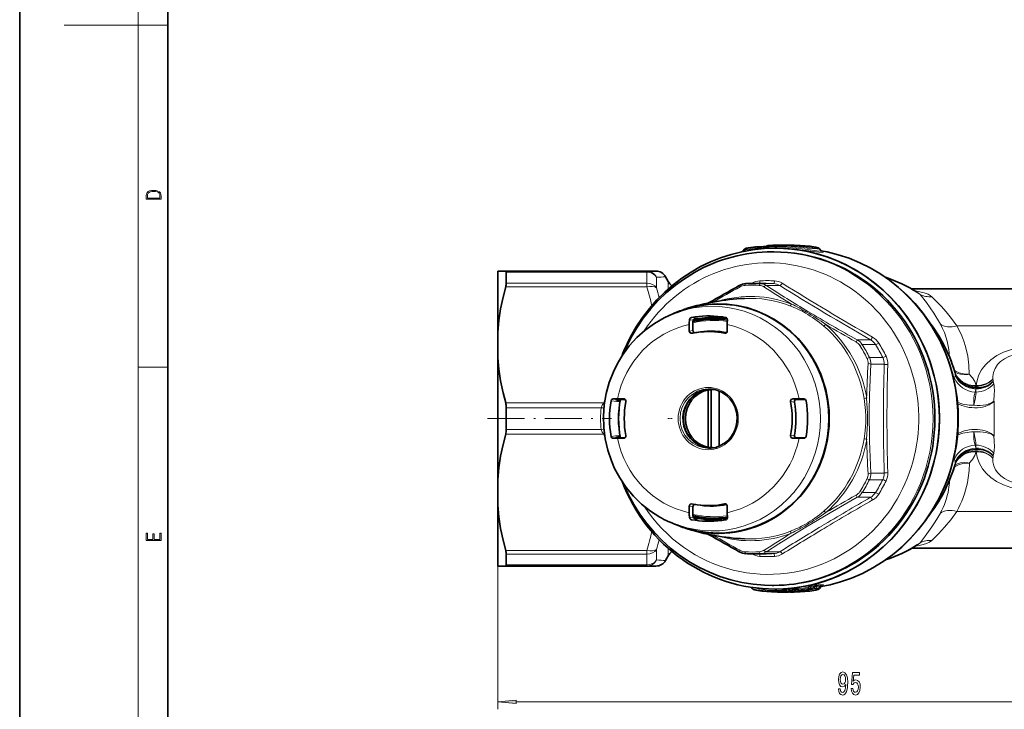
# Model space of a CAD drawing. Extents: x 0 to 210, y 0 to 297.
# Drawn here: x 0 to 133, y 56 to 149 of the extents above; entities that cross this region are included whole.
import ezdxf

# ---------------------------------------------------------------- set-up
doc = ezdxf.new("R2010")
doc.units = 0
doc.linetypes.add('DASHDOT', pattern=[18.5, 12, -3, 0.5, -3])

msp = doc.modelspace()

# ---------------------------------------------------------------- linework, layer by layer
at = {"color": 7, "lineweight": 35}
for p, q in [((0, 297), (0, 0)), ((20, 287), (20, 10)), ((99.36, 118.59), (99.4, 118.6)), ((99.4, 118.6), (99.73, 118.6)), ((99.88, 118.56), (100.15, 118.59)), ((100.05, 118.41), (99.94, 118.52)), ((100.15, 118.59), (100.19, 118.6)), ((100.19, 118.6), (100.36, 118.6)), ((100.88, 118.68), (100.66, 118.46)), ((102.01, 118.4), (102.16, 118.4)), ((103.81, 118.8), (102.34, 118.8)), ((102.92, 118.8), (103.37, 118.79)), ((103.81, 118.8), (103.98, 118.8)), ((104.03, 118.8), (104.26, 118.8)), ((104.6, 118.8), (104.26, 118.8)), ((97.57, 117.94), (97.61, 117.97)), ((97.94, 118.3), (97.61, 117.97)), ((101.87, 117.9), (101.63, 117.9)), ((108.04, 118.32), (108.26, 118.05)), ((64.56, 115.3), (65.64, 115.3)), ((64.56, 115.3), (64.56, 107.08)), ((84.72, 115.3), (65.64, 115.3)), ((65.72, 113.67), (65.72, 115.15)), ((85.93, 115.3), (84.72, 115.3)), ((87.6, 113.9), (87.23, 114.55)), ((99.04, 113.65), (100.83, 113.65)), ((120.45, 112.9), (134.83, 112.9)), ((121.23, 112.43), (121.27, 112.41)), ((88.73, 109.73), (89.49, 110)), ((90.43, 107.21), (90.43, 108.1)), ((90.93, 107.28), (90.93, 108.34)), ((91.13, 108.87), (91.12, 108.86)), ((92.71, 109.02), (92.71, 108.84)), ((94.11, 108.9), (93.99, 108.9)), ((95.56, 107.21), (95.56, 108.1)), ((64.56, 103.62), (64.56, 107.08)), ((82.51, 106.42), (82.51, 106.43)), ((90.76, 106.91), (90.77, 106.92)), ((91.51, 107.04), (91.95, 107.1)), ((64.56, 103.62), (64.56, 87.18)), ((93, 99.28), (93, 91.52)), ((93, 99.28), (93.39, 99.28)), ((93.39, 91.52), (93.39, 99.28)), ((94.45, 99.12), (94.45, 91.67)), ((80.13, 98.05), (80.73, 98.06)), ((81.59, 98.06), (80.73, 98.06)), ((81.76, 98), (80.93, 98)), ((81.63, 98.05), (81.59, 98.06)), ((104.4, 98.06), (105.26, 98.06)), ((104.91, 98), (105.94, 98)), ((105.91, 98.05), (105.26, 98.06)), ((105.96, 98.05), (105.91, 98.05)), ((106.09, 98), (105.94, 98)), ((65.72, 93.93), (65.72, 96.87)), ((80.13, 92.75), (80.73, 92.74)), ((81.59, 92.74), (80.73, 92.74)), ((81.76, 92.8), (80.93, 92.8)), ((81.59, 92.74), (81.63, 92.75)), ((104.4, 92.74), (105.26, 92.74)), ((104.91, 92.8), (105.94, 92.8)), ((105.91, 92.75), (105.26, 92.74)), ((105.96, 92.75), (105.91, 92.75)), ((106.09, 92.8), (105.94, 92.8)), ((93, 91.52), (93.39, 91.52)), ((64.56, 87.18), (64.56, 83.72)), ((90.77, 83.88), (90.76, 83.89)), ((64.56, 83.72), (64.56, 75.5)), ((90.43, 83.59), (90.43, 82.7)), ((90.93, 83.52), (90.93, 82.46)), ((91.51, 83.76), (91.95, 83.7)), ((95.56, 83.59), (95.56, 82.7)), ((91.13, 81.93), (91.12, 81.93)), ((92.71, 81.78), (92.71, 81.96)), ((94.11, 81.9), (93.99, 81.9)), ((88.73, 81.07), (89.49, 80.8)), ((99.04, 77.15), (100.83, 77.15)), ((120.45, 77.9), (134.83, 77.9)), ((121.23, 78.36), (121.27, 78.39)), ((65.72, 75.65), (65.72, 77.13)), ((87.6, 76.9), (87.23, 76.25)), ((64.56, 75.5), (65.64, 75.5)), ((65.64, 75.5), (84.72, 75.5)), ((84.72, 75.5), (85.93, 75.5)), ((98.91, 72.48), (98.77, 72.65)), ((101.87, 72.9), (101.62, 72.9)), ((102.01, 72.4), (102.16, 72.4)), ((103.81, 72), (102.34, 72)), ((102.91, 72), (103.25, 72.01)), ((103.82, 72), (103.81, 72)), ((104.03, 72), (104.16, 72)), ((104.36, 72.34), (104.14, 72.12)), ((104.26, 72), (104.16, 72)), ((104.6, 72), (104.26, 72)), ((104.8, 72.04), (105.12, 72.06)), ((104.97, 72.39), (105.08, 72.28)), ((105.29, 72.2), (105.62, 72.2)), ((105.62, 72.2), (105.66, 72.2)), ((106.08, 72.2), (106.25, 72.2)), ((107.41, 72.83), (107.08, 72.5)), ((108.04, 72.48), (108.26, 72.75))]:
    msp.add_line(p, q, dxfattribs=at)
at = {"color": 7, "lineweight": 13}
for p, q in [((16, 291), (16, 6)), ((16, 148.5), (6, 148.5)), ((16, 148.5), (20, 148.5)), ((99.37, 118.38), (99.31, 118.49)), ((99.62, 118.49), (99.95, 118.49)), ((99.64, 118.45), (99.62, 118.49)), ((99.99, 118.45), (99.64, 118.45)), ((99.99, 118.45), (99.95, 118.49)), ((99.98, 118.47), (100.1, 118.49)), ((100.09, 118.37), (100.17, 118.38)), ((100.17, 118.38), (100.1, 118.49)), ((100.17, 118.38), (100.16, 118.33)), ((100.41, 118.49), (100.58, 118.49)), ((100.43, 118.45), (100.41, 118.49)), ((100.43, 118.45), (100.6, 118.45)), ((100.6, 118.45), (100.58, 118.49)), ((100.62, 118.43), (100.6, 118.45)), ((101.02, 118.66), (100.9, 118.54)), ((102.28, 118.69), (102.26, 118.58)), ((103.37, 118.79), (102.92, 118.8)), ((102.94, 118.8), (103.17, 118.8)), ((103.17, 118.8), (103.58, 118.8)), ((98.06, 118.28), (97.91, 118.13)), ((84.72, 115.15), (65.72, 115.15)), ((84.72, 115.15), (84.72, 115.3)), ((84.72, 115.15), (84.72, 113.67)), ((86.01, 114.47), (86.01, 113.05)), ((65.64, 113.18), (84.72, 113.18)), ((65.72, 113.67), (84.72, 113.67)), ((84.72, 113.67), (84.72, 113.18)), ((87.6, 112.91), (87.6, 113.9)), ((97.18, 113.36), (97.29, 113.17)), ((98.88, 113.66), (98.86, 113.65)), ((98.88, 113.66), (98.89, 113.65)), ((101.81, 113.62), (100.01, 113.62)), ((102.65, 113.36), (100.85, 113.36)), ((90.97, 108.7), (90.46, 108.75)), ((91.99, 108.91), (90.72, 109.04)), ((126.57, 107.92), (134.83, 107.92)), ((90.93, 107.28), (90.43, 107.21)), ((95.22, 106.92), (95.42, 106.95)), ((113.12, 106.02), (112.96, 105.73)), ((114.92, 106.02), (113.12, 106.02)), ((115.59, 105.38), (113.79, 105.38)), ((116.56, 103.64), (114.77, 103.64)), ((116.76, 102.74), (114.95, 102.74)), ((16, 102.33), (20, 102.33)), ((126.37, 101.29), (126.35, 101.21)), ((131.48, 100.45), (131.49, 100.38)), ((129.05, 98.98), (129.15, 98.98)), ((78.88, 97.52), (65.64, 97.52)), ((78.98, 97.5), (78.88, 97.52)), ((81.07, 97.65), (79.87, 97.8)), ((80.63, 97.99), (80.13, 98.05)), ((81.59, 98.06), (81.68, 98.04)), ((104.63, 97.64), (104.12, 97.7)), ((104.91, 98), (104.4, 98.06)), ((106, 98.04), (105.91, 98.05)), ((78.52, 96.87), (65.72, 96.87)), ((78.9, 96.84), (78.52, 96.87)), ((65.64, 93.28), (78.88, 93.28)), ((65.72, 93.93), (78.52, 93.93)), ((78.9, 93.96), (78.52, 93.93)), ((78.98, 93.3), (78.88, 93.28)), ((81.07, 93.15), (79.87, 93)), ((104.12, 93.1), (104.63, 93.16)), ((80.63, 92.81), (80.13, 92.75)), ((81.68, 92.76), (81.59, 92.74)), ((104.4, 92.74), (104.91, 92.8)), ((106, 92.76), (105.91, 92.75)), ((129.05, 91.82), (129.15, 91.82)), ((126.35, 89.58), (126.37, 89.51)), ((131.49, 90.42), (131.48, 90.35)), ((116.76, 88.06), (114.95, 88.06)), ((64.56, 87.18), (64.56, 56.18)), ((116.56, 87.16), (114.77, 87.16)), ((115.59, 85.42), (113.79, 85.42)), ((95.42, 83.84), (95.22, 83.88)), ((113.12, 84.78), (112.96, 85.07)), ((114.92, 84.78), (113.12, 84.78)), ((90.43, 83.59), (90.93, 83.52)), ((126.57, 82.88), (134.83, 82.88)), ((90.97, 82.1), (90.46, 82.05)), ((91.99, 81.89), (90.72, 81.76)), ((84.72, 77.62), (65.64, 77.62)), ((84.72, 77.13), (84.72, 77.62)), ((86.01, 76.33), (86.01, 77.75)), ((87.6, 76.9), (87.6, 77.89)), ((97.18, 77.44), (97.29, 77.63)), ((98.86, 77.15), (98.88, 77.14)), ((98.88, 77.14), (98.89, 77.15)), ((101.81, 77.18), (100.01, 77.18)), ((102.65, 77.44), (100.85, 77.44)), ((84.72, 77.13), (65.72, 77.13)), ((84.72, 75.65), (84.72, 77.13)), ((65.72, 75.65), (84.72, 75.65)), ((84.72, 75.65), (84.72, 75.5)), ((102.28, 72.11), (102.26, 72.22)), ((102.9, 72), (103.25, 72.01)), ((102.92, 72), (103.14, 72)), ((104.24, 72.49), (103.51, 72.44)), ((103.54, 72.14), (103.62, 72.26)), ((103.61, 72.04), (103.94, 72.04)), ((103.81, 72.14), (103.91, 72.31)), ((103.81, 72.14), (104.15, 72.14)), ((103.91, 72.31), (104.32, 72.31)), ((104.32, 72.31), (104.15, 72.14)), ((104.33, 72.14), (104.15, 72.13)), ((104.24, 72.49), (104.65, 72.49)), ((104.41, 72.26), (104.27, 72.26)), ((104.33, 72.14), (104.41, 72.26)), ((104.4, 72.04), (104.59, 72.04)), ((104.84, 72.48), (104.55, 72.46)), ((104.61, 72.52), (104.69, 72.52)), ((104.61, 72.14), (104.71, 72.31)), ((104.61, 72.14), (104.8, 72.14)), ((104.71, 72.31), (104.9, 72.31)), ((104.81, 72.04), (104.78, 72.03)), ((104.8, 72.14), (104.89, 72.3)), ((104.89, 72.3), (104.9, 72.31)), ((105.08, 72.17), (105.13, 72.25)), ((105.42, 72.2), (105.08, 72.17)), ((105.14, 72.42), (105.25, 72.31)), ((105.33, 72.2), (105.66, 72.2)), ((106.12, 72.2), (106.29, 72.2)), ((106.6, 72.67), (106.51, 72.52)), ((106.59, 72.42), (106.92, 72.42)), ((106.93, 72.8), (106.75, 72.52)), ((106.75, 72.52), (107.09, 72.52)), ((106.93, 72.42), (106.92, 72.42)), ((106.93, 72.8), (107.37, 72.8)), ((107.3, 72.52), (107.05, 72.47)), ((107.37, 72.8), (107.09, 72.52)), ((107.19, 72.97), (107.64, 72.97)), ((107.4, 72.67), (107.21, 72.63)), ((107.4, 72.67), (107.3, 72.52)), ((107.41, 72.83), (107.37, 72.8)), ((107.38, 72.42), (107.72, 72.42)), ((107.72, 72.8), (107.55, 72.52)), ((107.55, 72.52), (107.88, 72.52)), ((107.72, 72.8), (108.11, 72.8)), ((107.88, 72.52), (108.11, 72.8)), ((107.99, 72.97), (108.38, 72.97)), ((67.05, 57.18), (157.07, 57.18))]:
    msp.add_line(p, q, dxfattribs=at)
at = {"color": 7, "linetype": 'DASHDOT', "lineweight": 13, "ltscale": 0.418649}
msp.add_line((63.17, 95.4), (79.91, 95.4), dxfattribs=at)
at = {"color": 7, "linetype": 'DASHDOT', "lineweight": 13, "ltscale": 0.014764}
msp.add_line((88.14, 95.4), (87.55, 95.4), dxfattribs=at)
at = {"color": 7, "lineweight": 13}
for points in [[(17.09, 125.37), (17.09, 125.02), (19.09, 125.02), (19.09, 125.43), (19.08, 125.68), (19.01, 125.88), (18.87, 126.01), (18.67, 126.11), (18.41, 126.17), (18.09, 126.19), (17.79, 126.17), (17.54, 126.12), (17.35, 126.03), (17.2, 125.91), (17.11, 125.71), (17.09, 125.47)], [(18.93, 125.15), (17.26, 125.15), (17.26, 125.43), (17.27, 125.66), (17.35, 125.83), (17.47, 125.93), (17.63, 125.99), (17.84, 126.04), (18.09, 126.05), (18.36, 126.04), (18.58, 125.99), (18.74, 125.92), (18.85, 125.82), (18.92, 125.66), (18.93, 125.44)], [(19.09, 78.94), (19.09, 79.95), (18.93, 79.95), (18.93, 79.08), (18.15, 79.08), (18.15, 79.85), (17.98, 79.85), (17.98, 79.08), (17.26, 79.08), (17.26, 79.93), (17.09, 79.93), (17.09, 78.94)], [(110.59, 58.93), (110.62, 58.59), (110.74, 58.32), (110.91, 58.16), (111.15, 58.1), (111.3, 58.13), (111.44, 58.21), (111.55, 58.34), (111.65, 58.53), (111.73, 58.77), (111.79, 59.06), (111.82, 59.4), (111.83, 59.79), (111.79, 60.4), (111.66, 60.84), (111.46, 61.11), (111.18, 61.21), (110.93, 61.13), (110.74, 60.92), (110.61, 60.6), (110.57, 60.2), (110.61, 59.78), (110.73, 59.47), (110.91, 59.27), (111.15, 59.2), (111.39, 59.29), (111.57, 59.54), (111.53, 59.06), (111.45, 58.72), (111.32, 58.51), (111.15, 58.45), (111.01, 58.48), (110.91, 58.57), (110.85, 58.72), (110.82, 58.93)], [(110.82, 60.2), (110.85, 60.47), (110.92, 60.68), (111.03, 60.82), (111.18, 60.86), (111.33, 60.82), (111.45, 60.68), (111.52, 60.48), (111.55, 60.21), (111.52, 59.94), (111.45, 59.73), (111.33, 59.61), (111.17, 59.56), (111.03, 59.61), (110.92, 59.73), (110.85, 59.93)], [(112.28, 58.97), (112.33, 58.61), (112.46, 58.34), (112.65, 58.16), (112.89, 58.1), (113.15, 58.18), (113.35, 58.39), (113.48, 58.72), (113.53, 59.16), (113.49, 59.56), (113.36, 59.87), (113.17, 60.08), (112.92, 60.15), (112.72, 60.1), (112.57, 59.96), (112.64, 60.77), (113.43, 60.77), (113.43, 61.12), (112.47, 61.12), (112.33, 59.53), (112.54, 59.53), (112.69, 59.73), (112.88, 59.81), (113.04, 59.76), (113.17, 59.62), (113.25, 59.41), (113.28, 59.14), (113.25, 58.86), (113.17, 58.65), (113.04, 58.52), (112.88, 58.47), (112.74, 58.5), (112.63, 58.6), (112.56, 58.75), (112.52, 58.97)], [(67.05, 57.4), (64.56, 57.18), (67.05, 56.97)]]:
    msp.add_lwpolyline(points, close=True, dxfattribs=at)
for points in [[(99.64, 118.45), (99.64, 118.42), (99.62, 118.39), (99.59, 118.37), (99.47, 118.36), (99.37, 118.38)], [(100.17, 118.38), (100.35, 118.36), (100.4, 118.38), (100.43, 118.41), (100.43, 118.45)], [(100.58, 118.49), (100.59, 118.51), (100.61, 118.53), (100.66, 118.55), (100.76, 118.56)], [(100.66, 118.46), (100.65, 118.45), (100.65, 118.45), (100.65, 118.45), (100.65, 118.44), (100.65, 118.44), (100.66, 118.44), (100.67, 118.45), (100.73, 118.46), (100.9, 118.54)], [(108.32, 117.99), (108.52, 117.91), (108.54, 117.88), (108.55, 117.87), (108.55, 117.87), (108.54, 117.86), (108.53, 117.85), (108.49, 117.84), (108.36, 117.83), (107.95, 117.86), (106.6, 118.04), (104.71, 118.27), (103.69, 118.35), (102.16, 118.4)], [(108.26, 118.05), (108.27, 118.04), (108.27, 118.03), (108.26, 118.02), (108.25, 118.02), (108.23, 118.01), (108.1, 118), (107.65, 118.04), (106.46, 118.21), (104.93, 118.41), (103.6, 118.53), (102.26, 118.58)], [(102.28, 118.69), (103.7, 118.65), (104.64, 118.59), (106.36, 118.42), (107.7, 118.29), (108, 118.29), (108.03, 118.3), (108.03, 118.3), (108.04, 118.3), (108.04, 118.31), (108.04, 118.31), (108.04, 118.32)], [(102.34, 118.8), (103.7, 118.76), (104.6, 118.7), (106.26, 118.53), (107.54, 118.39), (107.83, 118.39), (107.85, 118.4), (107.86, 118.4), (107.86, 118.41), (107.86, 118.41), (107.86, 118.42), (107.85, 118.43), (107.76, 118.47), (107.34, 118.58), (106.21, 118.73), (104.6, 118.8)], [(104.26, 118.8), (105.8, 118.74), (106.42, 118.65), (106.55, 118.62), (106.56, 118.61), (106.56, 118.61), (106.56, 118.61), (106.56, 118.61), (106.56, 118.61), (106.55, 118.6), (106.55, 118.6), (106.52, 118.6), (106.39, 118.6), (105.92, 118.63), (104.48, 118.74), (103.37, 118.79)], [(103.98, 118.8), (104.64, 118.78), (104.78, 118.77), (104.78, 118.77), (104.78, 118.77), (104.78, 118.76), (104.76, 118.76), (104.46, 118.77), (103.58, 118.8)], [(97.91, 118.13), (97.62, 117.98), (97.62, 117.97), (97.61, 117.97), (97.61, 117.97), (97.61, 117.97)], [(120.92, 112.63), (121.56, 112.52), (122.16, 112.37), (122.7, 112.17), (122.97, 112.03), (123.19, 111.85)], [(121.61, 112.16), (122.46, 111.05), (123.44, 109.64), (124.34, 108.15)], [(123.19, 111.85), (124.43, 110.59), (125.12, 109.82), (125.85, 108.91), (126.57, 107.92)], [(125.58, 103.69), (125.49, 104.74), (125.27, 105.85), (124.88, 107), (124.63, 107.57), (124.34, 108.15)], [(128.25, 101.41), (128.21, 102.59), (128.04, 103.84), (127.73, 105.14), (127.5, 105.85), (127.22, 106.56), (126.92, 107.24), (126.57, 107.92)], [(135.07, 104.95), (133.94, 104.72), (132.88, 104.35), (131.96, 103.9), (131.17, 103.35), (130.52, 102.74), (130.19, 102.36), (129.92, 101.97), (129.68, 101.56), (129.49, 101.15), (129.25, 100.36), (129.17, 99.87)], [(135.15, 104.26), (134.35, 104.07), (133.61, 103.8), (133, 103.47), (132.48, 103.09), (132.08, 102.68), (131.73, 102.14), (131.52, 101.6), (131.44, 101.07), (131.44, 100.72)], [(114.95, 102.74), (114.76, 98.56), (114.72, 96.47), (114.76, 92.36), (114.95, 88.06)], [(128.25, 101.41), (128.03, 101.4), (127.46, 101.44), (126.9, 101.58), (126.39, 101.82), (126.22, 101.93)], [(128.25, 101.41), (128.04, 101.37), (127.55, 101.33), (127.08, 101.38), (126.64, 101.5), (126.32, 101.67)], [(129.17, 99.87), (129.11, 100.13), (129.01, 100.4), (128.7, 100.92), (128.25, 101.41)], [(129.05, 98.98), (128.92, 98.51), (128.88, 98.12), (128.86, 97.19)], [(128.86, 97.19), (129.08, 98.26), (129.15, 98.69)], [(131.58, 97.75), (131.63, 98.72), (131.64, 99.15), (131.62, 99.71)], [(78.52, 96.87), (78.66, 97.22), (78.88, 97.52)], [(114.04, 98.13), (114.16, 97.3), (114.24, 96.48), (114.28, 95.67), (114.27, 94.86), (114.19, 93.77), (114.04, 92.67)], [(78.88, 93.28), (78.66, 93.58), (78.52, 93.93)], [(129.15, 91.82), (129.14, 92.17), (129.1, 92.46), (128.86, 93.61)], [(128.86, 93.61), (128.88, 92.67), (128.92, 92.29), (129.05, 91.82)], [(131.56, 90.7), (131.63, 91.17), (131.64, 91.54), (131.61, 92.43), (131.58, 93.05)], [(128.25, 89.39), (128.69, 89.88), (129.01, 90.4), (129.11, 90.67), (129.17, 90.93)], [(129.17, 90.93), (129.31, 90.18), (129.6, 89.41), (129.8, 89.02), (130.05, 88.63), (130.55, 88.02), (131.18, 87.44), (131.93, 86.92), (132.85, 86.46), (133.87, 86.1), (135.07, 85.85)], [(128.25, 89.39), (128.03, 89.4), (127.38, 89.35), (126.77, 89.17), (126.22, 88.87)], [(128.25, 89.39), (128.04, 89.43), (127.55, 89.47), (127.08, 89.42), (126.64, 89.3), (126.32, 89.13)], [(131.44, 90.08), (131.45, 89.57), (131.57, 89.04), (131.81, 88.51), (132.1, 88.1), (132.49, 87.7), (132.99, 87.33), (133.61, 87), (134.32, 86.74), (135.15, 86.54)], [(113.12, 84.78), (109.44, 82.69), (105.95, 80.63), (102.52, 78.51), (100.85, 77.44)], [(124.34, 82.65), (123.66, 81.49), (123.2, 80.79), (122.31, 79.55), (121.61, 78.64)], [(126.57, 82.88), (125.74, 81.74), (124.89, 80.73), (124.08, 79.84), (123.19, 78.95)], [(123.19, 78.95), (122.87, 78.72), (122.47, 78.53), (122.01, 78.39), (121.48, 78.27), (120.92, 78.17)], [(102.28, 72.11), (100.75, 72.16), (99.55, 72.3), (99, 72.43), (98.92, 72.46), (98.91, 72.48)], [(98.95, 72.62), (99.78, 72.42), (100.97, 72.27), (102.26, 72.22)], [(103.91, 72.31), (103.91, 72.33), (103.9, 72.35), (103.87, 72.36), (103.83, 72.35), (103.62, 72.26)], [(104.78, 72.03), (104.71, 72.03), (103.82, 72)], [(106.56, 72.19), (106.56, 72.19), (106.56, 72.19), (106.55, 72.18), (106.54, 72.18), (106.5, 72.16), (106.02, 72.09), (105.24, 72.02), (104.26, 72)], [(104.71, 72.31), (104.71, 72.33), (104.69, 72.35), (104.66, 72.36), (104.63, 72.35), (104.41, 72.26)], [(105.02, 72.59), (104.59, 72.53), (104.58, 72.53), (104.58, 72.52), (104.58, 72.52), (104.58, 72.52), (104.58, 72.52), (104.59, 72.52), (104.61, 72.52)], [(104.6, 72.47), (104.67, 72.48), (104.67, 72.48), (104.67, 72.48), (104.67, 72.49), (104.67, 72.49), (104.65, 72.49)], [(104.6, 72), (106.12, 72.06), (107.29, 72.21), (107.62, 72.28), (107.81, 72.35), (107.85, 72.37), (107.86, 72.38), (107.86, 72.39), (107.86, 72.39), (107.86, 72.4), (107.84, 72.4), (107.76, 72.42), (107.72, 72.42)], [(105.08, 72.17), (104.88, 72.12), (104.84, 72.12), (104.82, 72.12), (104.8, 72.13), (104.8, 72.14)], [(105.14, 72.42), (105.01, 72.44), (104.97, 72.44), (104.96, 72.43), (104.95, 72.43), (104.95, 72.42), (104.95, 72.41), (104.96, 72.4), (104.97, 72.39)], [(106.29, 72.2), (106.31, 72.2), (106.31, 72.2), (106.31, 72.2), (106.31, 72.2), (106.31, 72.2), (106.3, 72.2), (106.25, 72.19), (105.97, 72.15)], [(105.98, 72.14), (106.52, 72.19), (106.55, 72.19), (106.56, 72.19), (106.56, 72.19)], [(107.19, 72.97), (107.06, 72.95), (106.47, 72.84)], [(106.93, 72.8), (106.93, 72.81), (106.93, 72.82), (106.92, 72.83), (106.91, 72.83), (106.89, 72.83), (106.8, 72.79), (106.6, 72.67)], [(107.72, 72.8), (107.72, 72.81), (107.72, 72.82), (107.71, 72.83), (107.71, 72.83), (107.68, 72.83), (107.59, 72.79), (107.4, 72.67)], [(107.99, 72.97), (107.85, 72.95), (107.47, 72.88)], [(107.54, 72.92), (107.63, 72.95), (107.65, 72.96), (107.65, 72.96), (107.66, 72.96), (107.66, 72.96), (107.66, 72.96), (107.65, 72.97), (107.64, 72.97), (107.64, 72.97)], [(108.04, 72.48), (108.04, 72.49), (108.04, 72.49), (108.03, 72.5), (108, 72.51), (107.88, 72.52)], [(108.11, 72.8), (108.24, 72.79), (108.26, 72.78), (108.26, 72.78), (108.27, 72.77), (108.27, 72.76), (108.26, 72.75)], [(108.38, 72.97), (108.5, 72.96), (108.53, 72.95), (108.54, 72.94), (108.55, 72.93), (108.55, 72.92), (108.54, 72.91), (108.52, 72.89), (108.32, 72.81)]]:
    msp.add_lwpolyline(points, dxfattribs=at)
at = {"color": 7, "lineweight": 35}
for points in [[(106.46, 118.6), (105.27, 118.68), (103.37, 118.79)], [(104.95, 118.7), (104.73, 118.77), (104.09, 118.8), (103.98, 118.8)], [(108.04, 118.32), (107.86, 118.44), (107.53, 118.54), (106.72, 118.68), (105.41, 118.78), (104.6, 118.8)], [(124.05, 84.4), (124.74, 85.82), (125.33, 87.28), (125.82, 88.78), (126.21, 90.31), (126.5, 91.87), (126.68, 93.44), (126.76, 95.02), (126.73, 96.6), (126.6, 98.17), (126.36, 99.74), (126.02, 101.28), (125.58, 102.79), (125.03, 104.27), (124.39, 105.71), (123.66, 107.1), (122.83, 108.44), (121.92, 109.71), (120.92, 110.92), (119.84, 112.06), (118.69, 113.11), (117.47, 114.08), (116.19, 114.96), (114.85, 115.75), (113.46, 116.44), (112.03, 117.04), (110.56, 117.52), (109.06, 117.91), (108.25, 118.06)], [(65.72, 115.15), (65.7, 115.25), (65.68, 115.28), (65.64, 115.3)], [(91.15, 115.13), (89.64, 114.19), (88.55, 113.4), (87.35, 112.4), (86.22, 111.33), (85.18, 110.17), (84.22, 108.95), (83.34, 107.65), (82.55, 106.3), (81.86, 104.9), (81.55, 104.18)], [(64.56, 107.08), (64.71, 108.64), (64.95, 110.22), (65.28, 111.8), (65.64, 113.18)], [(86.47, 82.1), (85.19, 82.92), (83.99, 83.87), (82.9, 84.94), (81.92, 86.12), (81.06, 87.39), (80.35, 88.69), (79.92, 89.69), (79.43, 91.15), (79.08, 92.65), (78.88, 94.19), (78.84, 95.73), (78.95, 97.27), (79.21, 98.8), (79.62, 100.28), (80.18, 101.72), (80.72, 102.83), (81.41, 103.97), (82.32, 105.2), (83.35, 106.33), (84.49, 107.35), (85.73, 108.25), (87.05, 109.01), (88.3, 109.57), (88.73, 109.73)], [(91.12, 108.86), (91.09, 108.85), (91.01, 108.78), (90.97, 108.7)], [(91.99, 108.91), (91.78, 108.9), (91.13, 108.87)], [(95.36, 109.04), (95.44, 109.01), (95.55, 108.9), (95.58, 108.75)], [(90.43, 107.21), (90.5, 107.01), (90.68, 106.91), (90.76, 106.91)], [(64.56, 103.62), (64.71, 102.06), (64.95, 100.48), (65.28, 98.9), (65.64, 97.52)], [(94.89, 98.91), (95.44, 98.54), (95.92, 98.07), (96.32, 97.52), (96.62, 96.91), (96.81, 96.26), (96.9, 95.59), (96.87, 94.9), (96.74, 94.23), (96.49, 93.6), (96.15, 93.02), (95.71, 92.51), (95.2, 92.08), (94.62, 91.75), (94, 91.52), (93.36, 91.41), (93.05, 91.4)], [(79.87, 97.8), (79.94, 97.96), (80.06, 98.04), (80.13, 98.05)], [(80.54, 97.94), (80.56, 97.96), (80.58, 97.98), (80.63, 97.99)], [(81.08, 97.71), (81.03, 97.74), (80.93, 97.8), (80.56, 97.92)], [(104.4, 98.06), (104.21, 97.98), (104.12, 97.8), (104.12, 97.7)], [(104.63, 97.64), (104.66, 97.85), (104.82, 97.98), (104.91, 98)], [(64.56, 87.18), (64.71, 88.74), (64.95, 90.32), (65.28, 91.9), (65.64, 93.28)], [(81.08, 93.09), (81.03, 93.06), (80.93, 93), (80.56, 92.88)], [(104.12, 93.1), (104.15, 92.89), (104.31, 92.76), (104.4, 92.74)], [(104.63, 93.16), (104.66, 92.95), (104.82, 92.82), (104.91, 92.8)], [(79.87, 93), (79.94, 92.84), (80.06, 92.76), (80.13, 92.75)], [(80.54, 92.86), (80.56, 92.84), (80.58, 92.82), (80.63, 92.81)], [(81.55, 86.62), (82.19, 85.2), (82.93, 83.82), (83.76, 82.5), (84.68, 81.25), (85.68, 80.06), (86.76, 78.94), (87.91, 77.91), (89.17, 76.93), (90.59, 76), (91.79, 75.32), (93.15, 74.67), (94.58, 74.11), (96.04, 73.65), (97.54, 73.3), (99.05, 73.06), (100.58, 72.93), (101.62, 72.9)], [(90.76, 83.89), (90.57, 83.85), (90.44, 83.69), (90.43, 83.59)], [(108.25, 72.73), (109.45, 72.98), (110.86, 73.37), (112.36, 73.89), (113.82, 74.52), (115.24, 75.26), (116.6, 76.1), (117.9, 77.04), (119.13, 78.07), (120.28, 79.19), (121.36, 80.39), (122.35, 81.66), (123.24, 83), (124.05, 84.4)], [(64.56, 83.72), (64.71, 82.16), (64.95, 80.58), (65.28, 79), (65.64, 77.62)], [(91.12, 81.93), (91.09, 81.95), (91.01, 82.02), (90.97, 82.1)], [(91.99, 81.89), (91.78, 81.9), (91.13, 81.93)], [(95.36, 81.76), (95.44, 81.79), (95.55, 81.9), (95.58, 82.05)], [(65.72, 75.65), (65.7, 75.55), (65.68, 75.52), (65.64, 75.5)], [(98.91, 72.48), (99.08, 72.36), (99.41, 72.26), (100.22, 72.12), (101.53, 72.02), (102.34, 72)], [(104.83, 72.04), (104.62, 72.02), (103.82, 72)], [(108.04, 72.48), (107.86, 72.36), (107.53, 72.26), (106.72, 72.12), (105.41, 72.02), (104.6, 72)]]:
    msp.add_lwpolyline(points, dxfattribs=at)
at = {"color": 7, "lineweight": 13}
for centre, radius, start, end in [((102.27, 97.12), 21.46, 97.7528, 101.7335), ((102.29, 96.71), 21.98, 97.7851, 101.1042), ((99.02, 118.39), 0.356, 333.3531, 358.5711), ((99.9, 118.47), 0.0604, 17.9102, 45.7984), ((99.74, 118.07), 0.454, 47.9993, 57), ((100.71, 118.59), 0.174, 232.4026, 244.6819), ((102.26, 97.22), 21.35, 90.0005, 93.6492), ((102.28, 96.78), 21.91, 90.0001, 93.2953), ((103.56, 118.78), 0.018, 0.4688, 49.2258), ((97.52, 118.13), 0.39, 340.9916, 0.6032), ((81.05, 202.47), 88.14, 273.2296, 274.0194), ((52.89, 103.77), 33.19, 11.94, 16.4756), ((51.62, 103.14), 35.8, 13.901, 16.0806), ((210.29, -92.56), 234.72, 118.7777, 119.7973), ((98.07, 111.78), 1.6, 93.7467, 119.2361), ((100.12, 111.57), 2.43, 93.5456, 120.4663), ((99.82, 112.06), 1.31, 57.8835, 87.161), ((99.92, 111.88), 1.75, 57.9167, 87.0356), ((231.95, 319.42), 244.57, 237.4925, 238.5168), ((208.53, 279.88), 198.31, 237.1127, 239.0131), ((101.71, 111.84), 1.78, 58.2218, 86.9282), ((101.83, 111.77), 2.23, 58.2285, 86.8711), ((351.81, 516.33), 473.78, 238.2712, 240.0003), ((309.6, 445.53), 390.92, 238.0959, 240.177), ((119.55, 109.74), 3.17, 49.5273, 58.035), ((98.43, 95.95), 15.71, 60.6882, 69.129), ((89.86, 81.52), 32.67, 59.839, 63.9095), ((98.56, 96.33), 15.3, 49.0287, 60.3998), ((89.55, 81.11), 33.18, 54.3968, 59.735), ((225.81, 309.35), 232.47, 239.1, 241.0035), ((263.67, 373.4), 307.17, 239.7367, 240.618), ((112.26, 104.47), 1.45, 32.5285, 60.9071), ((112.19, 104.36), 1.9, 32.4432, 60.7069), ((113.97, 104.36), 1.91, 32.3575, 60.2643), ((114.01, 104.32), 2.38, 32.3199, 60.178), ((114.86, 102.76), 2.39, 358.2044, 25.992), ((251.33, 95.04), 136.98, 176.7347, 178.6882), ((113.2, 102.92), 1.38, 356.6911, 26.0337), ((113.1, 102.82), 1.85, 357.2374, 26.011), ((114.85, 102.8), 1.9, 357.9651, 26.0058), ((372.64, 95.4), 255.99, 178.3579, 181.6421), ((347.14, 95.4), 230.01, 178.1851, 181.8149), ((123, 100.83), 3.41, 13.3149, 17.447), ((118.17, 103.54), 8.51, 341.7521, 344.1258), ((122.65, 100.85), 3.74, 6.7619, 11.8592), ((129.03, 99.97), 2.92, 161.9798, 167.2007), ((130.46, 100.43), 1.03, 0.9161, 16.4778), ((134.54, 100.97), 3.11, 190.9416, 196.42), ((129.57, 99.55), 2.06, 4.6841, 15.4647), ((118.17, 101.59), 11.19, 346.4783, 348.6265), ((134.07, 99.33), 4.93, 179.3747, 184.14), ((127.89, 98.84), 1.27, 353.1925, 6.2773), ((105.62, 89.49), 27.91, 161.9421, 163.28), ((113.75, 101.87), 3.75, 274.4422, 279.8042), ((77.75, 95.4), 36.74, 355.6714, 4.3288), ((46.71, 95.4), 84.91, 358.4116, 1.5883), ((93.79, 95.4), 15.34, 174.4909, 185.5091), ((105.61, 101.31), 27.91, 196.72, 198.058), ((251.19, 95.76), 136.84, 181.3103, 183.2659), ((118.17, 89.21), 11.19, 11.3734, 13.5215), ((134.07, 91.47), 4.93, 175.8598, 180.6213), ((134.54, 89.83), 3.11, 163.5797, 169.0575), ((129.03, 90.83), 2.92, 192.7995, 198.0202), ((118.17, 87.26), 8.51, 15.8729, 18.2466), ((123, 89.97), 3.41, 342.553, 346.6832), ((122.65, 89.95), 3.74, 348.1404, 353.2385), ((115.65, 89.29), 12.61, 348.3905, 0.4578), ((130.46, 90.37), 1.03, 343.5346, 359.0948), ((113.2, 87.88), 1.38, 333.9642, 3.3124), ((113.1, 87.97), 1.85, 333.989, 2.7626), ((114.85, 88), 1.9, 333.9945, 2.0366), ((114.86, 88.04), 2.39, 334.0062, 1.7972), ((116.37, 87.36), 9.21, 350.3042, 358.4455), ((114.47, 89.55), 13.82, 331.1186, 348.3048), ((112.26, 86.33), 1.45, 299.1006, 327.4743), ((112.19, 86.44), 1.9, 299.2931, 327.5568), ((113.97, 86.44), 1.91, 299.7386, 327.6438), ((114.01, 86.48), 2.38, 299.8236, 327.6783), ((367.27, -351.83), 504.29, 120.0269, 120.8938), ((324.41, -280.02), 420.23, 119.8599, 120.8931), ((264, -183.17), 307.84, 119.3825, 120.2619), ((98.57, 94.46), 15.3, 299.5709, 310.9724), ((89.55, 109.69), 33.17, 300.2514, 305.6037), ((98.43, 94.86), 15.71, 290.8718, 299.2835), ((52.9, 87.03), 33.18, 343.524, 348.0602), ((231.78, -128.36), 244.25, 121.4821, 122.5078), ((351.78, -325.4), 473.65, 120.9275, 121.7341), ((312.46, -259.31), 396.32, 120.947, 121.9044), ((89.86, 109.29), 32.67, 296.0908, 300.1475), ((51.62, 87.66), 35.8, 343.9192, 346.0988), ((210.21, 283.23), 234.57, 240.2024, 241.2227), ((119.55, 81.05), 3.17, 301.9638, 310.4726), ((98.07, 79.02), 1.6, 240.7729, 266.2606), ((100.12, 79.23), 2.43, 239.5353, 266.4526), ((99.82, 78.74), 1.31, 272.829, 302.1104), ((99.92, 78.92), 1.75, 272.9644, 302.0833), ((101.71, 78.96), 1.78, 273.0675, 301.7757), ((101.83, 79.03), 2.23, 273.1271, 301.7732), ((80.99, -12.69), 89.16, 85.9857, 86.7664), ((102.16, 93.85), 21.45, 269.9999, 273.6016), ((102.26, 93.55), 21.33, 269.9997, 273.6514), ((102.28, 94.02), 21.91, 270.0001, 273.2952), ((102.34, 93.83), 21.83, 270, 273.3228), ((103.14, 94.98), 22.98, 270.0143, 271.4196), ((102.68, 93.84), 21.84, 271.5022, 273.3222), ((103.71, 72.04), 0.0343, 211.9971, 263.006), ((103.13, 93.83), 21.83, 271.5023, 273.3228), ((104.1, 72.15), 0.0449, 315.5293, 346.7493), ((104.13, 72.61), 0.353, 302.6347, 311.4366), ((103.75, 72.09), 0.677, 14.9871, 23.257), ((104.3, 82.31), 10.28, 271.6382, 274.756), ((105.7, 62.09), 9.99, 93.349, 95.3077), ((105, 72.12), 0.213, 82.0918, 122.492), ((105.27, 72.04), 0.46, 131.1213, 144.5947), ((105.02, 72.14), 0.21, 92.4588, 125.9563), ((102.16, 93.88), 21.48, 277.657, 281.5959), ((103.5, 93.86), 21.86, 274.2347, 276.4977), ((102.26, 93.53), 21.31, 277.7653, 281.7649), ((103.44, 93.84), 21.84, 274.4958, 276.6731), ((102.27, 94.09), 21.99, 277.7849, 281.1037), ((102.34, 93.87), 21.87, 277.852, 281.2021), ((102.67, 93.91), 21.91, 277.8485, 281.1947), ((103.13, 93.87), 21.87, 277.852, 281.2021), ((106.52, 72.49), 0.3, 262.7444, 277.112), ((107.06, 72.52), 0.0356, 316.5307, 350.8504), ((106.75, 72.41), 0.693, 22.2752, 31.2943)]:
    msp.add_arc(centre, radius, start, end, dxfattribs=at)
at = {"color": 7, "lineweight": 35}
for centre, radius, start, end in [((98.15, 118.09), 0.3, 101.1939, 135.1318), ((102.35, 96.87), 21.93, 97.8485, 101.1947), ((99.73, 118.3), 0.3, 46.4856, 90.002), ((100.39, 118.77), 0.492, 226.3872, 245.1), ((99.82, 126.31), 7.73, 273.9975, 277.6582), ((100.31, 118.81), 0.496, 290.5854, 314.5761), ((101.09, 118.46), 0.3, 93.3235, 134.4954), ((102.34, 96.94), 21.86, 90.0002, 93.3224), ((108.54, 118.28), 0.363, 219.0486, 238.6442), ((85.93, 113.8), 1.5, 30.0002, 90.0001), ((110.97, 96.28), 19.14, 57.599, 71.8142), ((89.33, 114.9), 2, 210, 231.6666), ((221.82, -111.02), 256.67, 119.0524, 120.1141), ((98.19, 111.57), 2.06, 93.6558, 119.4424), ((99.04, 96.59), 17.06, 90.0001, 93.2762), ((98.01, 108.1), 7.58, 175.1012, 180.0431), ((90.79, 108.71), 0.334, 101.48, 174.1306), ((92.33, 108.36), 1.41, 166.2501, 180.8563), ((93.99, 96.15), 12.75, 90.007, 103.8766), ((105.4, 108.1), 9.84, 176.229, 180.0344), ((105.98, 95.54), 21.23, 17.3116, 37.6295), ((103.18, 95.52), 23.38, 152.2016, 159.0117), ((91.22, 107.28), 0.297, 179.1511, 257.3045), ((95.27, 107.19), 0.28, 258.3134, 280.7026), ((95.26, 107.2), 0.297, 281.6993, 0.8743), ((127.2, 102.13), 0.993, 196.0389, 212.3505), ((93.04, 95.65), 3.75, 60.417, 89.9361), ((63.25, 96.89), 2.47, 359.5992, 14.8279), ((80.56, 97.94), 0.0167, 164.295, 258.8349), ((80.9, 90.38), 7.62, 89.7146, 92.02), ((94.78, 95.4), 13.9, 169.2267, 190.7734), ((81.58, 97.76), 0.299, 348.1347, 79.6162), ((105.92, 97.74), 0.308, 11.0084, 82.3247), ((63.25, 93.91), 2.47, 345.1721, 0.4008), ((81.58, 93.04), 0.299, 280.3852, 11.8652), ((80.56, 92.86), 0.0167, 101.1651, 195.705), ((80.9, 100.42), 7.62, 267.98, 270.2854), ((105.92, 93.06), 0.308, 277.6753, 348.9916), ((127.2, 88.67), 0.993, 147.6494, 163.9612), ((105.85, 95.32), 21.37, 332.1935, 342.6474), ((106.12, 95.18), 21.07, 322.3219, 332.1937), ((91.22, 83.52), 0.297, 102.6941, 180.849), ((95.27, 83.61), 0.28, 79.2981, 101.6867), ((95.26, 83.59), 0.297, 359.1256, 78.3017), ((98.01, 82.7), 7.58, 179.9569, 184.8988), ((92.33, 82.44), 1.41, 179.1437, 193.7499), ((105.4, 82.7), 9.84, 179.9656, 183.771), ((93.62, 94.74), 14.52, 240.4978, 250.3105), ((90.79, 82.09), 0.334, 185.8694, 258.52), ((93.99, 94.65), 12.75, 256.1245, 269.9968), ((221.75, 301.7), 256.54, 239.8869, 240.9491), ((89.33, 75.9), 2, 128.3317, 150), ((98.19, 79.23), 2.06, 240.5579, 266.3437), ((99.04, 94.21), 17.06, 266.7238, 269.9999), ((110.97, 94.52), 19.14, 288.1852, 302.4009), ((85.93, 77), 1.5, 269.9999, 329.9998), ((102.68, 93.86), 21.86, 271.5022, 273.3222), ((103.93, 72.34), 0.3, 273.3235, 314.4954), ((104.71, 72), 0.49, 100.7058, 134.7188), ((104.63, 72.03), 0.491, 46.3176, 86.993), ((105.29, 72.5), 0.3, 226.4856, 270.002), ((103.5, 93.88), 21.88, 274.2347, 276.4977), ((102.67, 93.93), 21.93, 277.8485, 281.1947), ((106.08, 72.5), 0.3, 239.7557, 269.9989), ((107.18, 63.08), 9.14, 94.257, 97.5297), ((106.87, 72.71), 0.3, 281.1939, 315.13), ((107.73, 72.5), 0.459, 111.9577, 135.6035), ((108.54, 72.52), 0.363, 121.3546, 140.9527)]:
    msp.add_arc(centre, radius, start, end, dxfattribs=at)
for centre, major_axis, ratio, start_param, end_param in [((102.01, 95.4), (0, -23), 0.966121, 3.141974, 4.212394), ((102.01, 95.4), (0, -23), 0.965926, 6.282809, 9.425154), ((101.99, 95.4), (0, -23), 0.965926, 0.000377, 3.141216), ((101.63, 95.4), (0.01, -22.5), 0.96911, 3.141144, 3.642534), ((101.87, 95.4), (0, 22.5), 0.965926, 3.641593, 6.283174), ((65.01, 112.57), (-0.62, -1.34), 0.254154, 2.152807, 2.640811), ((94.37, 95.4), (0, -15.45), 0.965926, 5.950569, 9.757704), ((94.37, 95.4), (0, 15.5), 0.965926, 3.641593, 6.577143), ((99.24, 90.61), (25.9, 0.32), 0.812401, 1.613457, 1.92437), ((94.37, 95.4), (0, 15.5), 0.965926, 0.293957, 0.419592), ((93.04, 95.4), (0, 13.85), 0.965926, 6.152295, 6.457555), ((94.16, 95.4), (0, -13.7), 0.965926, 3.052646, 3.251302), ((93.04, 95.4), (0, 13.85), 0.965926, 6.108816, 6.152295), ((94.37, 95.4), (0, -13.7), 0.965926, 3.267044, 3.402555), ((94.16, 95.4), (0, 13.7), 0.965926, 0.109709, 0.164937), ((94.11, 95.4), (0, 13.5), 0.965926, 6.170054, 6.283214), ((92.99, 95.4), (0, -11.74), 0.965926, 3.272575, 3.338613), ((92.99, 95.4), (0, -11.74), 0.965926, 2.944573, 3.272575), ((93.43, 95.4), (0, -11.8), 0.965926, 2.960567, 3.272575), ((93.43, 95.4), (0, -4), 0.965926, 3.191897, 5.783185), ((93.73, 95.4), (0, 3.95), 0.965926, 0.191033, 2.950559), ((94.11, 95.4), (0, 4), 0.965926, 0.137878, 0.247416), ((94.12, 95.4), (0, -3.95), 0.965926, 3.236594, 3.332626), ((93.04, 95.4), (0, 13.85), 0.965926, 1.396427, 1.745166), ((92.99, 95.4), (0, -11.74), 0.965926, 4.515369, 4.909409), ((92.99, 95.4), (0, -11.74), 0.965926, 1.373776, 1.767816), ((93.43, 95.4), (0, -11.8), 0.965926, 1.379754, 1.761838), ((93.04, 95.4), (0, 13.85), 0.965926, 4.53802, 4.886758), ((93.43, 95.4), (0, -4), 0.965926, 5.783185, 6.232827), ((94.11, 95.4), (0, 4), 0.965926, 2.894158, 3.003717), ((94.12, 95.4), (0, -3.95), 0.965926, 6.092152, 6.188186), ((102.01, 95.4), (0, -23), 0.966121, 5.090483, 6.282801), ((92.99, 95.4), (0, -11.74), 0.965926, 6.086165, 6.152203), ((92.99, 95.4), (0, -11.74), 0.965926, 6.152203, 6.480205), ((93.43, 95.4), (0, -11.8), 0.965926, 6.152203, 6.464211), ((94.37, 95.4), (0, 15.5), 0.965926, 2.722006, 2.847257), ((94.37, 95.4), (0, 15.5), 0.965926, 2.847257, 3.641593), ((93.04, 95.4), (0, 13.85), 0.965926, 2.967223, 3.272483), ((94.37, 95.4), (0, -13.7), 0.965926, 6.022223, 6.157734), ((94.16, 95.4), (0, 13.7), 0.965926, 2.976655, 3.031884), ((94.16, 95.4), (0, -13.7), 0.965926, 6.173476, 6.372127), ((94.11, 95.4), (0, 13.5), 0.965926, 3.141622, 3.25474), ((93.04, 95.4), (0, 13.85), 0.965926, 3.272483, 3.315962), ((99.24, 100.19), (25.9, -0.32), 0.812462, 4.358519, 4.669667), ((65.01, 78.23), (0.62, -1.34), 0.254154, 0.500782, 0.988785), ((101.87, 95.4), (0, 22.5), 0.965926, 3.141582, 3.641593)]:
    msp.add_ellipse(centre, major_axis=major_axis, ratio=ratio, start_param=start_param, end_param=end_param, dxfattribs=at)
at = {"color": 7, "lineweight": 13}
for centre, major_axis, ratio, start_param, end_param in [((98.15, 118.09), (-0.058, 0.294), 0.252968, 0, 0.807343), ((99.4, 118.3), (0.041, -0.297), 0.255698, 3.141593, 3.971597), ((99.4, 118.3), (0.261, 0.148), 0.698714, 0.280817, 1.496043), ((99.4, 118.3), (0, 0.3), 0.965926, 5.410521, 6.283221), ((100.01, 118.78), (0, -0.5), 0.965926, 5.410521, 6.015817), ((99.73, 118.3), (0, 0.3), 0.965926, 5.410521, 6.283221), ((100.36, 118.78), (0, -0.5), 0.965926, 5.410521, 5.860399), ((100.19, 118.3), (0.041, -0.297), 0.255698, 3.141593, 3.971597), ((100.19, 118.3), (0.261, 0.148), 0.698714, 0.280817, 1.496043), ((100.19, 118.3), (0, 0.3), 0.965926, 5.410521, 6.283221), ((100.36, 118.3), (0, 0.3), 0.965926, 5.410521, 6.283221), ((100.8, 118.78), (0, 0.5), 0.965926, 2.268928, 2.540073), ((100.78, 118.86), (0.031, -0.499), 0.257557, 0.185841, 0.854912), ((101.09, 118.46), (0.21, -0.214), 0.363274, 2.241475, 3.141596), ((101.09, 118.46), (-0.017, 0.299), 0.258056, 6.268186, 7.139553), ((102.16, 118.9), (0, -0.5), 0.258819, 0, 0.872665), ((102.34, 118.5), (0, -0.3), 0.258819, 3.141593, 4.014257), ((102.94, 118.5), (0, 0.3), 0.965926, 6.207301, 6.277596), ((103.17, 118.5), (0, 0.3), 0.965926, 6.080974, 6.277596), ((101.12, 95.4), (0, 21.02), 0.965926, 3.641593, 7.255999), ((98.15, 118.09), (0.213, -0.212), 0.317918, 2.312673, 3.141879), ((101.62, 95.4), (0, 22.5), 0.965926, 3.141582, 6.283174), ((104.46, 95.4), (0, 23), 0.965926, 3.313093, 6.111686), ((84.72, 113.8), (0, -1.5), 0.969097, 2.036196, 3.141593), ((84.72, 113.8), (-1.5, 0), 0.897561, 3.665191, 4.712389), ((111.06, 95.4), (0, 20), 0.965926, 5.705687, 5.972292), ((84.72, 112.43), (-1.5, 0), 0.830603, 3.665191, 4.712389), ((84.72, 112.43), (1.44, 0.42), 0.484548, 0.32393, 1.429326), ((98.09, 113.12), (0.029, -0.499), 0.258424, 3.126801, 4.173999), ((98.92, 95.4), (0, -18), 0.965926, 3.086359, 3.196827), ((99.04, 95.4), (0, -18.25), 0.965926, 3.086359, 3.141593), ((99.98, 113.12), (-0.029, -0.499), 0.258424, 3.156384, 4.203582), ((99.83, 114.12), (0.029, -0.499), 0.258424, 0.318657, 1.294206), ((100.96, 95.4), (0, 18.62), 0.965926, 6.227951, 6.338419), ((100.61, 112.92), (-0.271, -0.42), 0.443899, 3.286518, 4.385493), ((100.83, 95.4), (0, 18.25), 0.965926, 6.227951, 6.283185), ((101.83, 114.12), (0.029, 0.499), 0.258424, 3.156384, 4.465381), ((102.89, 113.79), (-0.263, -0.425), 0.324864, 0.137262, 1.468123), ((93.51, 95.4), (0, -15.16), 0.965926, 5.950569, 9.757704), ((98.7, 95.4), (0, 16.48), 0.965926, 5.928665, 6.561817), ((98.59, 95.4), (0, 16.23), 0.965926, 5.928665, 6.328835), ((123.19, 114.67), (2.29, 1.94), 0.902769, 3.476316, 4.057577), ((104.2, 111.09), (-0.179, -0.467), 0.242721, 0.104917, 1.139947), ((92.99, 95.4), (0, -12.97), 0.965926, 3.347916, 4.506066), ((93.81, 95.4), (0, 13.38), 0.965926, 6.146413, 6.508443), ((93.72, 95.4), (0, 13.24), 0.965926, 6.137755, 6.503083), ((93.56, 95.4), (0, -13.7), 0.965926, 3.326611, 3.328), ((93.99, 95.4), (0, 13.5), 0.965926, 6.160981, 6.283214), ((92.99, 95.4), (0, -12.97), 0.965926, 1.777119, 2.93527), ((108.91, 108.28), (-0.326, -0.379), 0.199172, 0.181637, 1.216667), ((98.59, 95.4), (0, 16.23), 0.965926, 4.881468, 5.590514), ((98.7, 95.4), (0, 16.48), 0.965926, 4.881468, 5.590514), ((106.9, 95.4), (0, 21), 0.965926, 4.99659, 5.360261), ((126.57, 110.07), (2.59, 1.51), 0.662676, 3.411045, 4.343889), ((93.46, 95.4), (0, 11.83), 0.965926, 6.102941, 6.486849), ((113.39, 105.11), (-0.423, -0.267), 0.141586, 3.362241, 4.409439), ((98.92, 95.4), (0, -18), 0.965926, 2.039161, 2.149629), ((99.04, 95.4), (0, -18.25), 0.965926, 2.039161, 2.149629), ((115.16, 106.45), (-0.25, -0.433), 0.120919, 0.130738, 1.461598), ((115.99, 105.66), (0.423, 0.267), 0.141586, 3.362241, 4.671238), ((100.83, 95.4), (0, 18.25), 0.965926, 5.180754, 5.291222), ((100.96, 95.4), (0, 18.62), 0.965926, 5.180754, 5.291222), ((116.99, 103.86), (0.449, 0.22), 0.116838, 3.37628, 4.685277), ((114.34, 103.41), (0.449, 0.22), 0.116838, 0.234687, 1.281885), ((114.47, 102.74), (0.499, -0.031), 0.225977, 0.268922, 1.367896), ((117.24, 102.74), (0.5, -0.014), 0.101971, 3.404796, 4.735658), ((129.17, 102.5), (2.99, 0.21), 0.91885, 3.390484, 5.509191), ((129.17, 102.5), (-2.98, -0.36), 0.875091, 0.202225, 1.46469), ((129.14, 102.05), (2.93, -0.63), 0.881831, 3.697116, 4.898982), ((129.14, 102.05), (-2.98, 0.38), 0.844856, 0.483481, 2.580259), ((129.15, 102.13), (2.97, -0.39), 0.848793, 3.630747, 5.717978), ((92.99, 95.4), (0, -4.2), 0.965926, 2.641593, 8.924778), ((129.05, 101.66), (2.91, -0.74), 0.888548, 3.717512, 4.935994), ((129.14, 102.05), (3, -0.04), 0.886146, 4.72278, 5.621375), ((129.15, 101.66), (2.99, 0.23), 0.893824, 4.643791, 5.574678), ((129.17, 102.5), (2.98, -0.35), 0.875199, 4.814634, 5.676469), ((93.05, 95.4), (0, -4), 0.965926, 3.141564, 6.283156), ((93.54, 95.4), (0, 4), 0.965926, 0.063697, 3.07751), ((93.56, 95.4), (0, -13.7), 0.965926, 4.523467, 4.527371), ((93.81, 95.4), (0, 13.38), 0.965926, 1.375333, 1.766263), ((93.72, 95.4), (0, 13.24), 0.965926, 1.373256, 1.76834), ((93.46, 95.4), (0, 11.83), 0.965926, 4.506379, 4.918407), ((128.86, 98.54), (-3, -0.01), 0.448298, 0.74684, 1.569829), ((128.86, 98.54), (3, -0.13), 0.557564, 3.920188, 5.874207), ((128.86, 98.54), (2.98, -0.32), 0.446307, 4.759567, 5.905363), ((128.86, 92.26), (3, -0.01), 0.448297, 1.571763, 2.394752), ((128.86, 92.26), (-3, -0.13), 0.557588, 3.550576, 5.504593), ((128.86, 92.26), (2.98, 0.32), 0.446307, 0.377822, 1.523618), ((93.56, 95.4), (0, -13.7), 0.965926, 4.897407, 4.901311), ((92.99, 95.4), (0, -12.97), 0.965926, 4.918712, 6.076862), ((92.99, 95.4), (0, -12.97), 0.965926, 0.206323, 1.364473), ((98.59, 95.4), (0, 16.23), 0.965926, 3.83427, 4.543317), ((98.7, 95.4), (0, 16.48), 0.965926, 3.83427, 4.543317), ((114.52, 92.58), (-0.493, 0.081), 0.043551, 4.977756, 6.012787), ((129.05, 89.14), (2.91, 0.74), 0.888547, 1.347188, 2.565669), ((129.15, 89.14), (2.99, -0.23), 0.893824, 0.708508, 1.639395), ((129.17, 88.3), (-2.99, 0.21), 0.918872, 3.91571, 6.034424), ((129.17, 88.3), (2.98, -0.36), 0.875085, 1.676979, 2.939463), ((129.14, 88.75), (2.98, 0.38), 0.844854, 0.56133, 2.65811), ((129.14, 88.75), (-2.93, -0.63), 0.881839, 4.525766, 5.727638), ((129.15, 88.67), (2.97, 0.39), 0.848793, 0.565209, 2.652439), ((129.14, 88.75), (3, 0.04), 0.886157, 0.661848, 1.560446), ((129.17, 88.3), (2.98, 0.35), 0.875201, 0.606743, 1.468571), ((106.9, 95.4), (0, 21), 0.965926, 4.064471, 4.428187), ((114.47, 88.06), (0.499, 0.031), 0.225971, 4.915287, 6.014265), ((117.24, 88.06), (0.5, 0.014), 0.101974, 1.54753, 2.878389), ((98.92, 95.4), (0, -18), 0.965926, 0.991963, 1.102432), ((99.04, 95.4), (0, -18.25), 0.965926, 0.991963, 1.102432), ((114.34, 87.39), (-0.449, 0.22), 0.116838, 1.859708, 2.906905), ((100.83, 95.4), (0, 18.25), 0.965926, 4.133556, 4.244024), ((100.96, 95.4), (0, 18.62), 0.965926, 4.133556, 4.244024), ((116.99, 86.94), (0.449, -0.22), 0.116838, 1.597908, 2.906905), ((113.39, 85.69), (0.423, -0.267), 0.141586, 5.015339, 6.062537), ((115.99, 85.14), (0.423, -0.267), 0.141586, 1.611947, 2.920944), ((113.02, 86.59), (12.37, 2.63), 0.837508, 5.657042, 5.962142), ((93.46, 95.4), (0, 11.83), 0.965926, 2.93869, 3.321837), ((115.16, 84.35), (0.25, -0.433), 0.120921, 1.679992, 3.010854), ((101.12, 95.4), (0, 21.02), 0.965926, 2.168752, 3.641593), ((93.72, 95.4), (0, 13.24), 0.965926, 2.921686, 3.287023), ((108.91, 82.52), (-0.326, 0.379), 0.199171, 5.066517, 6.101547), ((126.57, 80.73), (2.59, -1.51), 0.662676, 1.939296, 2.87214), ((93.81, 95.4), (0, 13.38), 0.965926, 2.916335, 3.278365), ((93.56, 95.4), (0, -13.7), 0.965926, 6.096778, 6.098167), ((93.99, 95.4), (0, 13.5), 0.965926, 3.141622, 3.263811), ((98.7, 95.4), (0, 16.48), 0.965926, 2.862931, 3.496119), ((98.59, 95.4), (0, 16.23), 0.965926, 3.096166, 3.496119), ((104.2, 79.71), (-0.179, 0.467), 0.242723, 5.143237, 6.178267), ((111.06, 95.4), (0, 20), 0.965926, 3.452474, 3.719092), ((123.19, 76.13), (2.29, -1.94), 0.902767, 2.225618, 2.806881), ((84.72, 78.37), (1.5, 0), 0.830603, 4.712389, 5.759587), ((84.72, 78.37), (1.44, -0.42), 0.484548, 4.853859, 5.959255), ((98.09, 77.68), (-0.029, -0.499), 0.258424, 5.250779, 6.297977), ((98.92, 95.4), (0, -18), 0.965926, 6.227951, 6.338419), ((99.04, 95.4), (0, -18.25), 0.965926, 0, 0.055234), ((99.98, 77.68), (-0.029, 0.499), 0.258424, 2.079604, 3.126801), ((99.83, 76.68), (-0.029, -0.499), 0.258424, 1.847387, 2.822962), ((100.61, 77.88), (0.271, -0.42), 0.443896, 5.039284, 6.138262), ((100.83, 95.4), (0, 18.25), 0.965926, 3.141593, 3.196827), ((101.83, 76.68), (0.029, -0.499), 0.258424, 1.817804, 3.126801), ((102.89, 77.01), (0.263, -0.425), 0.324862, 1.673469, 3.004331), ((84.72, 77), (0, 1.5), 0.969097, 3.141593, 4.246989), ((84.72, 77), (1.5, 0), 0.897561, 4.712389, 5.759587), ((100.96, 95.4), (0, 18.62), 0.965926, 3.086359, 3.196827), ((102.16, 71.9), (0, -0.5), 0.258819, 2.268928, 3.141593), ((102.34, 72.3), (0, -0.3), 0.258819, 5.410521, 6.283185), ((102.92, 72.3), (0, -0.3), 0.965926, 0.005589, 0.072219), ((103.14, 72.3), (0, -0.3), 0.965926, 0.005589, 0.197534), ((103.54, 71.94), (0.031, -0.499), 0.259127, 2.254169, 3.125333), ((103.59, 72.34), (0.257, -0.155), 0.646892, 4.905606, 6.020169), ((103.59, 72.34), (0.017, -0.299), 0.25877, 5.396817, 6.268183), ((103.59, 72.34), (0, -0.3), 0.965926, 0.056016, 0.872665), ((104.28, 71.99), (0, -0.5), 0.965926, 3.228788, 4.014257), ((103.93, 72.34), (0, -0.3), 0.965926, 0.056016, 0.872665), ((104.69, 71.99), (0, -0.5), 0.965926, 3.228788, 4.014257), ((104.38, 72.34), (0.257, -0.155), 0.646892, 4.905606, 6.020169), ((104.38, 72.34), (0.017, -0.299), 0.25877, 5.396817, 6.268183), ((104.38, 72.34), (0, -0.3), 0.965926, 0.056016, 0.872665), ((104.57, 72.34), (0, -0.3), 0.965926, 0.056016, 0.872665), ((104.66, 72.02), (0, 0.5), 0.965926, 6.283092, 6.385771), ((105.08, 71.99), (0, -0.5), 0.965926, 3.537098, 4.014257), ((105.08, 72.1), (0.067, -0.496), 0.25839, 2.241265, 3.107102), ((105.29, 72.5), (-0.207, -0.218), 0.428495, 6.282819, 7.277179), ((105.13, 72.37), (0.024, -0.299), 0.258561, 5.392612, 6.262897), ((105.29, 72.5), (0.041, -0.297), 0.25741, 5.38247, 6.247822), ((105.29, 72.5), (0, 0.3), 0.965926, 3.141628, 3.273982), ((105.62, 72.5), (0, 0.3), 0.965926, 3.141628, 3.273982), ((105.62, 72.5), (-0.041, 0.297), 0.255698, 3.106246, 3.141593), ((105.94, 72.45), (0.035, -0.298), 0.257907, 5.449463, 6.253105), ((106.08, 72.5), (0.041, -0.297), 0.25741, 5.608126, 6.247821), ((106.08, 72.5), (0, 0.3), 0.965926, 3.141628, 3.273982), ((106.25, 72.5), (0, 0.3), 0.965926, 3.141628, 3.273982), ((106.57, 72.35), (0.1, -0.49), 0.256649, 2.232726, 3.089548), ((106.53, 72.71), (0.058, -0.294), 0.255458, 5.375276, 6.232885), ((106.53, 72.71), (0.254, -0.159), 0.609774, 4.990754, 6.030345), ((106.53, 72.71), (0, -0.3), 0.965926, 0.188938, 0.872665), ((106.87, 72.71), (0, -0.3), 0.965926, 0.188938, 0.872665), ((107.3, 72.48), (0, -0.5), 0.965926, 3.364237, 4.014257), ((107.32, 72.71), (0.254, -0.159), 0.609774, 4.990754, 6.030345), ((107.32, 72.71), (0.058, -0.294), 0.255458, 5.375276, 6.232885), ((107.74, 72.48), (0, -0.5), 0.965926, 3.364237, 4.014257), ((107.32, 72.71), (0, -0.3), 0.965926, 0.188938, 0.872665), ((108.09, 72.48), (0, -0.5), 0.965926, 3.364237, 4.014257), ((107.66, 72.71), (0, -0.3), 0.965926, 0.188938, 0.872665), ((108.48, 72.48), (0, -0.5), 0.965926, 3.364238, 4.014259)]:
    msp.add_ellipse(centre, major_axis=major_axis, ratio=ratio, start_param=start_param, end_param=end_param, dxfattribs=at)
msp.add_solid([(67.05, 57.4), (64.56, 57.18), (67.05, 57.4), (67.05, 56.97)], dxfattribs=at)

doc.saveas('drawing.dxf')
